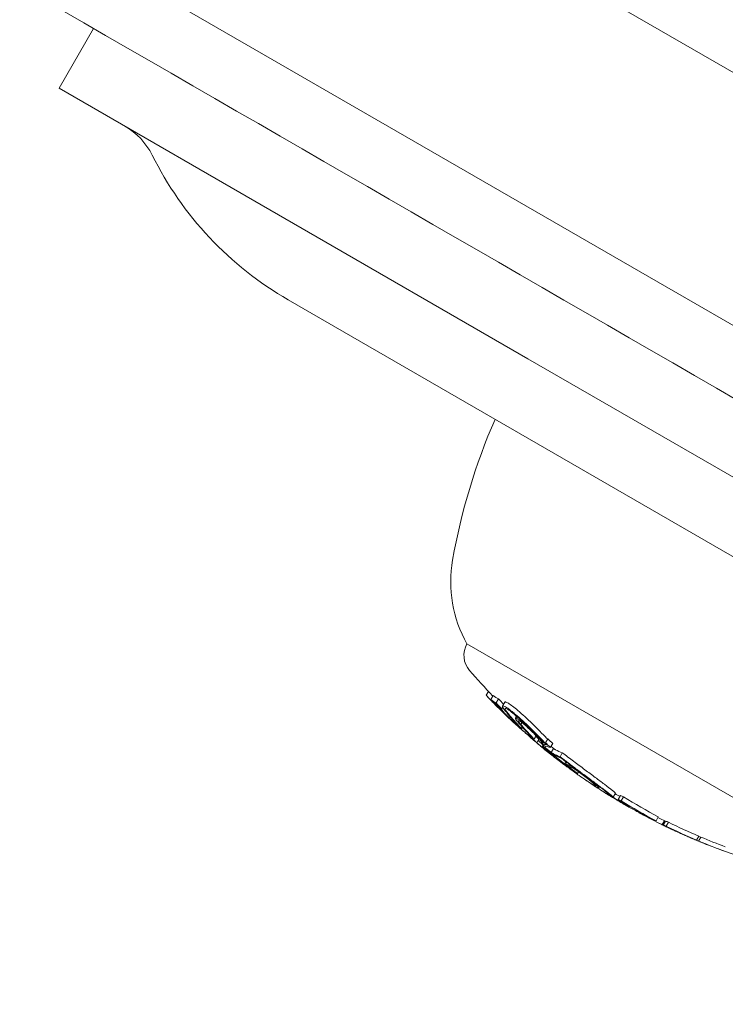
# Model space of a CAD drawing. Units: millimetres. Extents: x -4641 to 5290, y -5985 to 2554.
# Drawn here: x 737 to 767, y -1489 to -1446 of the extents above; entities that cross this region are included whole.
import ezdxf

# ---------------------------------------------------------------- set-up
doc = ezdxf.new("R2010")
doc.units = ezdxf.units.MM
doc.header["$LTSCALE"] = 1000
doc.layers.add('1 EQUIPMENT', color=7, linetype='Continuous', lineweight=18)

# ---------------------------------------------------------------- blocks, each defined once
blk = doc.blocks.new('NAHOJ BLOCK')
at = {"layer": '1 EQUIPMENT'}
for p, q in [((684.801, -1400.606), (812.814, -1474.514)), ((684.801, -1400.606), (812.814, -1474.514)), ((809.366, -1483.546), (680.028, -1408.873)), ((809.366, -1483.546), (680.028, -1408.873)), ((739.761, -1446.509), (738.261, -1449.107)), ((738.261, -1449.107), (758.689, -1460.901)), ((748.242, -1458.333), (769.276, -1470.477)), ((758.689, -1460.901), (807.408, -1489.029)), ((764.259, -1478.076), (756.032, -1473.326)), ((756.032, -1473.326), (756.032, -1473.326)), ((756.969, -1475.392), (756.869, -1475.565)), ((757.177, -1475.576), (757.077, -1475.749)), ((757.222, -1475.889), (757.221, -1475.891)), ((757.404, -1475.723), (757.304, -1475.896)), ((757.681, -1475.859), (757.581, -1476.032)), ((757.413, -1476.03), (757.41, -1476.035)), ((757.588, -1476.079), (757.546, -1476.152)), ((757.831, -1476.527), (757.831, -1476.528)), ((758.2, -1476.477), (758.148, -1476.567)), ((758.213, -1476.455), (758.213, -1476.455)), ((758.358, -1476.614), (758.335, -1476.654)), ((758.427, -1476.757), (758.379, -1476.84)), ((758.206, -1476.822), (758.194, -1476.842)), ((758.273, -1476.933), (758.271, -1476.937)), ((758.434, -1476.937), (758.395, -1477.006)), ((758.446, -1476.95), (758.404, -1477.022)), ((758.695, -1477.303), (758.694, -1477.304)), ((758.843, -1477.436), (758.842, -1477.437)), ((759.04, -1477.333), (758.951, -1477.487)), ((759.137, -1477.536), (759.076, -1477.642)), ((759.156, -1477.497), (759.135, -1477.534)), ((759.323, -1477.561), (759.283, -1477.631)), ((759.36, -1477.596), (759.315, -1477.674)), ((759.554, -1477.464), (759.454, -1477.637)), ((759.234, -1477.774), (759.249, -1477.786)), ((759.349, -1477.725), (759.323, -1477.771)), ((759.434, -1477.867), (759.418, -1477.894)), ((759.471, -1477.787), (759.442, -1477.837)), ((759.529, -1477.995), (759.526, -1477.999)), ((759.769, -1477.658), (759.669, -1477.831)), ((759.806, -1477.882), (759.706, -1478.056)), ((760.186, -1478.067), (760.086, -1478.241)), ((759.691, -1478.084), (759.676, -1478.109)), ((760.336, -1478.451), (760.29, -1478.531)), ((760.373, -1478.48), (760.333, -1478.549)), ((772.486, -1482.826), (764.259, -1478.076)), ((760.607, -1478.655), (760.598, -1478.669)), ((760.665, -1478.84), (760.664, -1478.842)), ((760.888, -1478.896), (760.848, -1478.966)), ((761.802, -1479.545), (761.772, -1479.596)), ((762.397, -1480.004), (762.497, -1479.831)), ((762.457, -1480.054), (762.453, -1480.06)), ((762.529, -1480.101), (762.528, -1480.103)), ((762.726, -1479.935), (762.626, -1480.108)), ((762.856, -1479.985), (762.756, -1480.158)), ((763.056, -1480.357), (763.041, -1480.383)), ((763.528, -1480.665), (763.54, -1480.643)), ((763.667, -1480.739), (763.66, -1480.751)), ((764.07, -1480.937), (764.069, -1480.939)), ((764.37, -1480.862), (764.27, -1481.036)), ((764.633, -1481.028), (764.533, -1481.2)), ((764.688, -1481.043), (764.588, -1481.216)), ((764.816, -1481.093), (764.716, -1481.266)), ((765.149, -1481.484), (765.146, -1481.488)), ((765.99, -1481.861), (765.989, -1481.863)), ((766.14, -1481.707), (766.04, -1481.88)), ((766.217, -1481.74), (766.117, -1481.913))]:
    blk.add_line(p, q, dxfattribs=at)
for centre, radius, start, end in [((739.625, -1453.359), 3, 26.4427, 60), ((755.742, -1445.343), 15, 206.4427, 240), ((781.995, -1474.357), 27, 156.3794, 170), ((760.822, -1470.623), 5.5, 170, 209.4377), ((756.898, -1473.826), 1, 150, 220.9179), ((776.545, -1456.797), 27, 220.9179, 224.1295), ((776.445, -1456.97), 27, 223.6104, 224.6803), ((776.445, -1456.97), 27, 226.4366, 226.7849), ((776.545, -1456.797), 27, 229.5616, 229.7343), ((776.445, -1456.97), 27, 230.3872, 230.516), ((776.445, -1456.97), 27, 230.7796, 231.3937), ((776.445, -1456.97), 27, 231.7867, 232.2562), ((776.445, -1456.97), 27, 235.4816, 235.9502), ((776.445, -1456.97), 27, 236.0376, 236.1633), ((776.445, -1456.97), 27, 236.5429, 236.8784), ((776.445, -1456.97), 27, 237.5788, 237.981), ((776.445, -1456.97), 27, 238.0419, 238.3087), ((776.545, -1456.797), 27, 238.6226, 239.1551), ((776.445, -1456.97), 27, 239.7729, 239.8578), ((776.445, -1456.97), 27, 239.8586, 240), ((776.445, -1456.97), 27, 240, 240.1902), ((776.445, -1456.97), 27, 242.0369, 242.9248), ((776.545, -1456.797), 27, 243.1618, 243.9396), ((776.445, -1456.97), 27, 243.6478, 244.0107), ((776.445, -1456.97), 27, 244.1443, 244.5896), ((776.445, -1456.97), 27, 245.0883, 245.5332), ((776.445, -1456.97), 27, 247.6142, 247.6212), ((776.445, -1456.97), 27, 247.8019, 248.2704), ((776.445, -1456.97), 27, 249.0548, 249.9542)]:
    blk.add_arc(centre, radius, start, end, dxfattribs=at)
for centre, major_axis, ratio, start_param, end_param in [((770.116, -1453.316), (-12.974, -22.472), 0.20204, -0.066431, -0.059354), ((770.249, -1453.393), (-12.996, -22.511), 0.20204, -0.060294, -0.058316), ((776.18, -1456.817), (-13.479, -23.346), 0.979377, -0.27442, -0.274215), ((770.248, -1453.393), (-12.981, -22.483), 0.263399, -0.033359, 0.006148), ((770.348, -1453.219), (-12.981, -22.483), 0.263399, -0.033359, 0.006148), ((770.378, -1453.468), (-13.003, -22.521), 0.263399, -0.027954, -0.000615), ((776.217, -1456.839), (-13.495, -23.375), 0.927514, -0.27717, -0.263174), ((776.317, -1456.665), (-13.495, -23.375), 0.927514, -0.27717, -0.264417), ((767.385, -1475.715), (12.355, -5.971), 0.445394, -2.282492, -2.25848), ((776.166, -1456.809), (-13.493, -23.371), 0.927514, -0.270459, -0.267949), ((767.344, -1475.788), (12.22, -5.91), 0.444927, -2.282578, -2.258204), ((758.401, -1476.819), (-1.407, 1.279), 0.089505, 0.949204, 1.502847), ((757.666, -1476.178), (-0.072, 0.0955), 0.100262, 1.091708, 1.146692), ((759.941, -1477.748), (2.314, -1.838), 0.149961, -2.693904, -2.63941), ((776.207, -1456.833), (-13.483, -23.353), 0.979377, -0.21491, -0.20906), ((772.238, -1454.541), (-13.27, -22.985), 0.20204, -0.064947, -0.051216), ((776.207, -1456.833), (-13.483, -23.353), 0.979377, -0.184987, -0.180154), ((772.37, -1454.618), (-13.285, -23.01), 0.20204, -0.058985, -0.057075), ((777.006, -1457.294), (-13.472, -23.334), 0.927514, -0.202625, -0.191067), ((777.106, -1457.121), (-13.472, -23.334), 0.927514, -0.202625, -0.191067), ((775.899, -1456.655), (-13.474, -23.337), 0.927514, -0.163817, -0.155817), ((776.444, -1456.97), (-13.5, -23.383), 0.927514, -0.177699, -0.105718), ((776.494, -1456.999), (-13.5, -23.382), 0.927514, -0.171825, -0.111541), ((776.955, -1457.265), (-13.477, -23.343), 0.927514, -0.197017, -0.196149), ((768.822, -1468.763), (-14.141, 6.244), 0.830763, 1.260848, 1.270594), ((762.076, -1479.172), (2.791, -1.806), 0.160782, -2.069984, -1.987918), ((774.031, -1455.577), (-13.416, -23.237), 0.373789, 0.005708, 0.007476), ((774.156, -1455.649), (-13.425, -23.252), 0.373789, -0.000115, 0), ((774.156, -1455.649), (-13.425, -23.252), 0.373789, 0, 0.013249), ((760.323, -1478.519), (-1.317, 0.992), 0.050146, -3.989292, -3.521917), ((760.339, -1478.518), (-1.431, 1.078), 0.050222, -3.913488, -3.524082), ((775.063, -1456.172), (-13.476, -23.341), 0.140803, -0.020231, 0.006178), ((760.288, -1478.493), (-1.351, 1.018), 0.049438, -3.516391, -3.178508), ((760.301, -1478.49), (-1.469, 1.107), 0.049436, -3.517647, -3.179988), ((775.197, -1456.25), (-13.48, -23.349), 0.140803, -0.007679, 0.00326), ((760.777, -1478.859), (-1.486, 1.063), 0.038717, -3.517351, -3.016334), ((775.96, -1456.691), (-13.495, -23.376), 0.546458, -0.021529, -0.009735), ((760.784, -1478.85), (-1.613, 1.154), 0.038718, -3.517787, -3.014758), ((775.967, -1456.678), (13.502, 23.389), 0.546311, -3.15133, -3.142486), ((776.507, -1457.006), (-13.499, -23.381), 0.979377, -0.024371, -0.021103), ((760.884, -1478.677), (-1.613, 1.154), 0.038718, -3.260859, -3.260848), ((760.884, -1478.677), (-1.613, 1.154), 0.038718, -3.137809, -3.01476), ((775.967, -1456.695), (-13.496, -23.376), 0.555284, 0.004384, 0.006873), ((762.776, -1480.21), (-0.256, 0.159), 0.05802, -2.860585, -2.4042), ((777.023, -1457.304), (-13.496, -23.375), 0.008402, -0.05348, -0.027529), ((777.023, -1457.288), (13.497, 23.392), 0.008399, -3.145765, -3.142472), ((776.517, -1457.012), (-13.5, -23.382), 0.927514, 0.023326, 0.027718), ((763.745, -1480.775), (-0.0488, 0.0256), 0.03364, -1.303077, -0.782304), ((776.891, -1457.228), (-13.482, -23.352), 0.927514, 0.023645, 0.033477), ((776.942, -1457.257), (-13.478, -23.345), 0.927514, 0.023688, 0.027688), ((777.044, -1457.316), (-13.495, -23.374), 0.373789, 0.056972, 0.058883), ((777.17, -1457.389), (-13.492, -23.37), 0.373789, 0.051184, 0.064695), ((766.009, -1481.785), (1.681, -0.698), 0.028957, -2.79146, -2.731695), ((766.014, -1481.799), (1.546, -0.642), 0.02884, -2.762073, -2.67683), ((776.891, -1457.228), (-13.482, -23.352), 0.927514, 0.053563, 0.059044), ((764.748, -1481.295), (-0.296, 0.142), 0.026923, -4.161457, -3.678118), ((777.602, -1457.638), (-13.47, -23.331), 0.664819, 0.052584, 0.063068), ((764.807, -1481.321), (-0.378, 0.181), 0.027048, -4.15538, -3.672685), ((776.891, -1457.228), (-13.482, -23.352), 0.927514, 0.105889, 0.111877), ((778.737, -1458.294), (-13.424, -23.252), 0.373789, 0.057272, 0.059193), ((778.863, -1458.366), (-13.416, -23.237), 0.373789, 0.051476, 0.065065), ((776.891, -1457.228), (-13.482, -23.352), 0.927514, 0.11523, 0.121429), ((776.942, -1457.257), (-13.478, -23.345), 0.927514, 0.121103, 0.121282)]:
    blk.add_ellipse(centre, major_axis=major_axis, ratio=ratio, start_param=start_param, end_param=end_param, dxfattribs=at)
at = {"layer": '1 EQUIPMENT', "extrusion": (0, 0, -1)}
for centre, major_axis, ratio, start_param, end_param in [((776.143, -1456.796), (-13.472, -23.335), 0.979377, 0.214926, 0.28058), ((776.171, -1456.812), (-13.477, -23.343), 0.979377, 0.215079, 0.27445), ((775.887, -1456.648), (-13.472, -23.335), 0.927514, 0.26424, 0.273055), ((775.938, -1456.678), (-13.477, -23.343), 0.927514, 0.267268, 0.267604), ((771.565, -1454.153), (-13.19, -22.846), 0.20204, 0.057465, 0.059408), ((771.698, -1454.23), (-13.207, -22.875), 0.20204, 0.051462, 0.063603), ((755.562, -1467.561), (-5.615, 11.07), 0.215494, -2.515644, -2.490421), ((776.143, -1456.796), (-13.472, -23.335), 0.979377, 0.165906, 0.185131), ((756.793, -1471.809), (-4.096, 6.775), 0.206385, -2.385467, -2.38027), ((776.171, -1456.812), (-13.477, -23.343), 0.979377, 0.16706, 0.17917), ((776.642, -1457.084), (-13.497, -23.377), 0.927514, 0.184889, 0.198469), ((776.692, -1457.113), (-13.495, -23.373), 0.927514, 0.191675, 0.19388), ((772.915, -1454.932), (-13.32, -23.071), 0.373789, 0.020833, 0.063305), ((773.04, -1455.005), (-13.333, -23.093), 0.373789, 0.026675, 0.057374), ((772.254, -1454.551), (-13.267, -22.98), 0.244092, -0.085952, -0.05497), ((772.611, -1454.757), (-13.287, -23.014), 0.373789, 0, 0.000116), ((772.611, -1454.757), (-13.287, -23.014), 0.373789, -0.013645, 0), ((772.385, -1454.627), (-13.282, -23.005), 0.244092, -0.091008, -0.048156), ((776.265, -1456.867), (-13.497, -23.378), 0.927514, 0.150143, 0.16353), ((776.214, -1456.837), (-13.495, -23.375), 0.927514, 0.154929, 0.157688), ((772.736, -1454.829), (-13.301, -23.038), 0.373789, -0.007591, -0.005757), ((773.015, -1454.759), (-13.32, -23.071), 0.373789, -0.054663, -0.022886), ((772.915, -1454.932), (-13.32, -23.071), 0.373789, -0.054663, -0.022886), ((776.444, -1456.97), (-16.567, -21.32), 0.000003, 0, 0.000014), ((773.04, -1455.005), (-13.333, -23.093), 0.373789, -0.050833, -0.023067), ((773.505, -1455.273), (-13.375, -23.167), 0.373792, -0.052106, -0.023144), ((773.63, -1455.345), (-13.386, -23.185), 0.373792, -0.048517, -0.022588), ((774.777, -1456.008), (-13.466, -23.322), 0.140255, 0.015506, 0.015557), ((774.777, -1456.008), (-13.466, -23.322), 0.140255, 0.00255, 0.002634), ((774.911, -1456.085), (-13.47, -23.331), 0.140256, 0.004263, 0.009406), ((776.38, -1456.933), (-13.5, -23.383), 0.546826, 0.002168, 0.039604), ((776.493, -1456.998), (-13.5, -23.383), 0.546826, 0.008417, 0.047755), ((775.654, -1456.514), (-13.491, -23.367), 0.373789, -0.064702, -0.051011), ((775.754, -1456.341), (-13.491, -23.367), 0.373789, -0.064702, -0.051011), ((777.009, -1457.296), (-13.472, -23.334), 0.927514, -0.033503, 0.036517), ((775.78, -1456.587), (-13.494, -23.372), 0.373789, -0.058888, -0.056739), ((777.109, -1457.123), (-13.472, -23.334), 0.927514, -0.033503, 0.036517), ((776.959, -1457.267), (-13.477, -23.342), 0.927514, -0.027691, 0.030703), ((776.387, -1456.937), (-13.5, -23.383), 0.007963, -0.000972, 0.048745), ((776.387, -1456.937), (-13.5, -23.383), 0.007963, -0.038878, -0.000972), ((776.522, -1457.015), (-13.5, -23.383), 0.007963, -0.038811, -0.000026), ((776.493, -1456.998), (-13.5, -23.383), 0.546826, -0.038878, -0.002318), ((777.019, -1457.302), (-13.496, -23.376), 0.002172, 0.004384, 0.031), ((776.561, -1457.037), (-13.499, -23.381), 0.927514, -0.032976, -0.021103), ((777.154, -1457.38), (-13.494, -23.372), 0.002172, 0.008285, 0.031045), ((776.611, -1457.066), (-13.498, -23.378), 0.927514, -0.064235, -0.025004), ((777.704, -1457.467), (-13.481, -23.349), 0.373789, -0.064752, -0.051228), ((777.387, -1457.514), (-13.48, -23.349), 0.665201, -0.062309, -0.039705), ((777.604, -1457.64), (-13.481, -23.349), 0.373789, -0.064752, -0.051228), ((764.17, -1480.937), (-1.554, 0.796), 0.034803, -2.066414, -1.943972), ((777.009, -1457.296), (-13.472, -23.334), 0.927514, -0.111965, -0.053605), ((764.175, -1480.928), (-1.694, 0.867), 0.034834, -2.065124, -1.94933), ((777.73, -1457.712), (-13.476, -23.342), 0.373789, -0.058964, -0.057053), ((776.959, -1457.267), (-13.477, -23.342), 0.927514, -0.106093, -0.059392), ((777.109, -1457.123), (-13.472, -23.334), 0.927514, -0.111965, -0.053605), ((777.488, -1457.573), (-13.476, -23.341), 0.6652, -0.062204, -0.053357), ((765.553, -1481.671), (0.369, -0.161), 0.005251, 1.705897, 2.136005), ((778.935, -1458.408), (-13.411, -23.228), 0.373789, -0.06509, -0.051496), ((777.009, -1457.296), (-13.472, -23.334), 0.927514, -0.185141, -0.115321), ((779.035, -1458.235), (-13.411, -23.228), 0.373789, -0.06509, -0.056765), ((777.109, -1457.123), (-13.472, -23.334), 0.927514, -0.161366, -0.115321), ((779.416, -1458.686), (-13.386, -23.185), 0.202037, -0.027002, -0.026388), ((779.06, -1458.48), (-13.401, -23.212), 0.373789, -0.059294, -0.05737), ((776.959, -1457.267), (-13.477, -23.342), 0.927514, -0.146751, -0.121117), ((779.549, -1458.762), (-13.216, -23.243), 0.000001, 0, 0.00001)]:
    blk.add_ellipse(centre, major_axis=major_axis, ratio=ratio, start_param=start_param, end_param=end_param, dxfattribs=at)
at = {"layer": '1 EQUIPMENT'}
for points in [[(800.094, -1481.342), (759.692, -1458.016), (719.063, -1434.559), (678.265, -1411.004)], [(757.375, -1476.084), (757.363, -1476.072), (757.349, -1476.058), (757.334, -1476.043)], [(757.848, -1476.545), (757.836, -1476.534), (757.831, -1476.528), (757.831, -1476.528)], [(757.959, -1476.65), (757.958, -1476.649), (757.957, -1476.648), (757.957, -1476.647)], [(758.082, -1476.379), (758.101, -1476.401), (758.121, -1476.423), (758.142, -1476.446)], [(758.189, -1476.497), (758.173, -1476.48), (758.158, -1476.463), (758.142, -1476.446)], [(758.582, -1477.099), (758.486, -1476.995), (758.388, -1476.886), (758.289, -1476.772)], [(759.314, -1477.552), (759.141, -1477.372), (758.944, -1477.173), (758.723, -1476.954)], [(759.042, -1477.291), (759.042, -1477.291), (759.042, -1477.291), (759.042, -1477.291)], [(759.078, -1477.638), (759.071, -1477.632), (759.064, -1477.625), (759.056, -1477.619)], [(759.273, -1477.805), (759.273, -1477.805), (759.273, -1477.805), (759.273, -1477.805)], [(759.372, -1477.888), (759.368, -1477.884), (759.363, -1477.88), (759.358, -1477.876)], [(759.691, -1477.792), (759.711, -1477.808), (759.732, -1477.825), (759.752, -1477.841)], [(759.685, -1478.139), (759.687, -1478.14), (759.688, -1478.142), (759.69, -1478.143)], [(759.791, -1478.222), (759.791, -1478.222), (759.791, -1478.222), (759.791, -1478.222)], [(761.454, -1479.421), (761.455, -1479.422), (761.455, -1479.422), (761.455, -1479.422)], [(762.073, -1479.827), (762.1, -1479.843), (762.123, -1479.857), (762.145, -1479.869)], [(762.129, -1479.863), (762.15, -1479.876), (762.171, -1479.889), (762.191, -1479.901)], [(762.191, -1479.901), (762.219, -1479.918), (762.244, -1479.933), (762.267, -1479.946)], [(763.5, -1480.65), (763.509, -1480.654), (763.518, -1480.659), (763.527, -1480.663)], [(765.99, -1481.862), (765.981, -1481.859), (765.973, -1481.855), (765.965, -1481.852)], [(766.284, -1481.985), (766.284, -1481.985), (766.284, -1481.985), (766.284, -1481.985)], [(766.49, -1482.068), (766.49, -1482.068), (766.489, -1482.068), (766.489, -1482.068)]]:
    blk.add_open_spline(points, degree=3, dxfattribs=at)
for points, knots in [([(757.227, -1475.935), (757.177, -1475.885), (757.125, -1475.832), (757.074, -1475.78), (757.054, -1475.758), (757.033, -1475.737), (757.013, -1475.716)], [0, 0, 0, 0, 0.713843, 0.713843, 0.713843, 1, 1, 1, 1]), ([(757.372, -1476.044), (757.361, -1476.033), (757.349, -1476.021), (757.325, -1475.996), (757.313, -1475.983), (757.287, -1475.957), (757.273, -1475.943), (757.247, -1475.916), (757.233, -1475.903), (757.221, -1475.891)], [-0.02263461, -0.02263461, -0.02263461, -0.02263461, -0.01700002, -0.01700002, -0.01133144, -0.01133144, -0.00565656, -0.00565656, 0, 0, 0, 0]), ([(757.302, -1475.982), (757.298, -1475.978), (757.292, -1475.971), (757.279, -1475.958), (757.271, -1475.951), (757.257, -1475.937), (757.251, -1475.93), (757.238, -1475.917), (757.233, -1475.913), (757.229, -1475.91)], [-0.01691243, -0.01691243, -0.01691243, -0.01691243, -0.01023666, -0.01023666, -0.00566071, -0.00566071, -0.00258962, -0.00258962, 0, 0, 0, 0]), ([(757.763, -1475.872), (757.739, -1475.86), (757.72, -1475.853), (757.693, -1475.85), (757.684, -1475.852), (757.681, -1475.859)], [-0.08422372, -0.08422372, -0.08422372, -0.08422372, -0.06312582, -0.06312582, -0.04400589, -0.04400589, -0.04400589, -0.04400589]), ([(758.246, -1476.225), (758.165, -1476.157), (758.088, -1476.094), (758.018, -1476.041), (757.948, -1475.988), (757.885, -1475.944), (757.834, -1475.912), (757.807, -1475.895), (757.783, -1475.882), (757.763, -1475.872)], [-0.08429379, -0.08429379, -0.08429379, -0.08429379, -0.05087987, -0.05087987, -0.05087987, -0.01762487, -0.01762487, -0.01762487, 0, 0, 0, 0]), ([(757.334, -1476.043), (757.315, -1476.024), (757.293, -1476.002), (757.269, -1475.978), (757.255, -1475.964), (757.241, -1475.95), (757.227, -1475.935)], [0, 0, 0, 0, 0.643634, 0.643634, 0.643634, 1, 1, 1, 1]), ([(757.415, -1476.033), (757.408, -1476.033), (757.407, -1476.038), (757.416, -1476.059), (757.425, -1476.075), (757.456, -1476.116), (757.477, -1476.141), (757.529, -1476.2), (757.56, -1476.234), (757.595, -1476.271)], [-0.08701511, -0.08701511, -0.08701511, -0.08701511, -0.06526396, -0.06526396, -0.0434468, -0.0434468, -0.02180759, -0.02180759, 0, 0, 0, 0]), ([(757.546, -1476.152), (757.532, -1476.146), (757.525, -1476.146), (757.523, -1476.155), (757.525, -1476.164), (757.55, -1476.199), (757.565, -1476.22), (757.618, -1476.281), (757.648, -1476.314), (757.682, -1476.35)], [-0.1538942, -0.1538942, -0.1538942, -0.1538942, -0.0915039, -0.0915039, -0.0477733, -0.0477733, -0.0214328, -0.0214328, 0, 0, 0, 0]), ([(757.558, -1476.24), (757.648, -1476.333), (757.75, -1476.435), (757.999, -1476.676), (758.121, -1476.79), (758.2, -1476.862)], [-0.05705366, -0.05705366, -0.05705366, -0.05705366, -0.03229762, -0.03229762, 0, 0, 0, 0]), ([(757.663, -1476.045), (757.639, -1476.033), (757.62, -1476.026), (757.592, -1476.023), (757.583, -1476.026), (757.576, -1476.042), (757.579, -1476.056), (757.594, -1476.091), (757.607, -1476.114), (757.624, -1476.14)], [-0.08421973, -0.08421973, -0.08421973, -0.08421973, -0.06315751, -0.06315751, -0.04204412, -0.04204412, -0.02111585, -0.02111585, 0, 0, 0, 0]), ([(757.595, -1476.271), (757.633, -1476.311), (757.678, -1476.358), (757.786, -1476.466), (757.843, -1476.521), (757.963, -1476.637), (758.024, -1476.694), (758.144, -1476.805), (758.204, -1476.859), (758.244, -1476.894)], [-0.03772194, -0.03772194, -0.03772194, -0.03772194, -0.03253221, -0.03253221, -0.02645166, -0.02645166, -0.01705766, -0.01705766, 0, 0, 0, 0]), ([(757.628, -1476.145), (757.647, -1476.174), (757.669, -1476.204), (757.692, -1476.235), (757.715, -1476.266), (757.74, -1476.297), (757.767, -1476.331), (757.822, -1476.398), (757.884, -1476.47), (757.952, -1476.546)], [0, 0, 0, 0, 0.25, 0.25, 0.25, 0.5, 0.5, 0.5, 1, 1, 1, 1]), ([(758.146, -1476.398), (758.095, -1476.355), (758.045, -1476.314), (757.951, -1476.239), (757.906, -1476.205), (757.823, -1476.144), (757.785, -1476.117), (757.717, -1476.074), (757.687, -1476.057), (757.663, -1476.045)], [-0.08429192, -0.08429192, -0.08429192, -0.08429192, -0.06319285, -0.06319285, -0.04209345, -0.04209345, -0.02113855, -0.02113855, 0, 0, 0, 0]), ([(757.682, -1476.35), (757.717, -1476.387), (757.759, -1476.43), (757.805, -1476.476), (757.852, -1476.522), (757.904, -1476.573), (757.957, -1476.623), (758.01, -1476.674), (758.066, -1476.727), (758.121, -1476.776), (758.145, -1476.799), (758.17, -1476.821), (758.194, -1476.842)], [0, 0, 0, 0, 0.288449, 0.288449, 0.288449, 0.576983, 0.576983, 0.576983, 0.86836, 0.86836, 0.86836, 1, 1, 1, 1]), ([(757.766, -1476.156), (757.745, -1476.146), (757.728, -1476.14), (757.704, -1476.137), (757.697, -1476.14), (757.692, -1476.155), (757.694, -1476.167), (757.708, -1476.198), (757.72, -1476.218), (757.736, -1476.241)], [-0.07272755, -0.07272755, -0.07272755, -0.07272755, -0.05454969, -0.05454969, -0.03631279, -0.03631279, -0.01822409, -0.01822409, 0, 0, 0, 0]), ([(758.173, -1476.455), (758.13, -1476.418), (758.088, -1476.384), (758.008, -1476.32), (757.971, -1476.291), (757.901, -1476.24), (757.868, -1476.217), (757.811, -1476.181), (757.786, -1476.166), (757.766, -1476.156)], [-0.07119478, -0.07119478, -0.07119478, -0.07119478, -0.05337453, -0.05337453, -0.03555328, -0.03555328, -0.01785379, -0.01785379, 0, 0, 0, 0]), ([(757.78, -1476.304), (757.814, -1476.35), (757.853, -1476.399), (757.94, -1476.505), (757.989, -1476.56), (758.042, -1476.619)], [-0.06913, -0.06913, -0.06913, -0.06913, -0.03463682, -0.03463682, 0, 0, 0, 0]), ([(758.874, -1476.797), (758.772, -1476.697), (758.662, -1476.593), (758.551, -1476.493), (758.448, -1476.4), (758.345, -1476.309), (758.246, -1476.225)], [-0.08573243, -0.08573243, -0.08573243, -0.08573243, -0.04115564, -0.04115564, -0.04115564, 0, 0, 0, 0]), ([(757.929, -1476.62), (757.907, -1476.6), (757.888, -1476.583), (757.874, -1476.569), (757.863, -1476.559), (757.855, -1476.551), (757.848, -1476.545)], [0, 0, 0, 0, 0.593571, 0.593571, 0.593571, 1, 1, 1, 1]), ([(758.132, -1476.808), (758.096, -1476.775), (758.06, -1476.742), (757.991, -1476.678), (757.959, -1476.649), (757.929, -1476.62)], [-0.02997319, -0.02997319, -0.02997319, -0.02997319, -0.01499148, -0.01499148, 0, 0, 0, 0]), ([(758.282, -1476.907), (758.242, -1476.863), (758.195, -1476.81), (758.084, -1476.689), (758.021, -1476.621), (757.952, -1476.546)], [-0.08395907, -0.08395907, -0.08395907, -0.08395907, -0.04197217, -0.04197217, 0, 0, 0, 0]), ([(757.998, -1476.686), (757.99, -1476.678), (757.982, -1476.671), (757.967, -1476.657), (757.962, -1476.652), (757.959, -1476.65)], [-0.005618754, -0.005618754, -0.005618754, -0.005618754, -0.003146329, -0.003146329, 0, 0, 0, 0]), ([(758.157, -1476.833), (758.128, -1476.807), (758.1, -1476.781), (758.047, -1476.732), (758.022, -1476.708), (757.998, -1476.686)], [-0.02326728, -0.02326728, -0.02326728, -0.02326728, -0.01164041, -0.01164041, 0, 0, 0, 0]), ([(758.395, -1477.006), (758.354, -1476.96), (758.304, -1476.905), (758.186, -1476.776), (758.117, -1476.701), (758.042, -1476.619)], [-0.09058925, -0.09058925, -0.09058925, -0.09058925, -0.04627093, -0.04627093, 0, 0, 0, 0]), ([(758.335, -1476.654), (758.291, -1476.624), (758.253, -1476.6), (758.223, -1476.584), (758.194, -1476.568), (758.172, -1476.56), (758.159, -1476.561), (758.147, -1476.562), (758.144, -1476.571), (758.149, -1476.588), (758.155, -1476.605), (758.171, -1476.63), (758.195, -1476.662), (758.219, -1476.693), (758.251, -1476.731), (758.289, -1476.772)], [0, 0, 0, 0, 0.199236, 0.199236, 0.199236, 0.398113, 0.398113, 0.398113, 0.597516, 0.597516, 0.597516, 0.800963, 0.800963, 0.800963, 1, 1, 1, 1]), ([(758.774, -1476.97), (758.676, -1476.875), (758.571, -1476.775), (758.351, -1476.575), (758.243, -1476.48), (758.146, -1476.398)], [-0.07780216, -0.07780216, -0.07780216, -0.07780216, -0.04021681, -0.04021681, 0, 0, 0, 0]), ([(758.723, -1476.954), (758.637, -1476.871), (758.545, -1476.784), (758.352, -1476.609), (758.258, -1476.526), (758.173, -1476.455)], [-0.06757962, -0.06757962, -0.06757962, -0.06757962, -0.03500511, -0.03500511, 0, 0, 0, 0]), ([(758.401, -1476.737), (758.368, -1476.714), (758.339, -1476.697), (758.318, -1476.686), (758.296, -1476.675), (758.28, -1476.67), (758.272, -1476.672), (758.263, -1476.673), (758.262, -1476.682), (758.268, -1476.696), (758.274, -1476.71), (758.287, -1476.731), (758.307, -1476.756), (758.326, -1476.78), (758.35, -1476.808), (758.379, -1476.84)], [0, 0, 0, 0, 0.200174, 0.200174, 0.200174, 0.400563, 0.400563, 0.400563, 0.601683, 0.601683, 0.601683, 0.806858, 0.806858, 0.806858, 1, 1, 1, 1]), ([(759.092, -1477.347), (759.049, -1477.298), (758.995, -1477.242), (758.877, -1477.124), (758.811, -1477.061), (758.675, -1476.937), (758.603, -1476.874), (758.465, -1476.757), (758.396, -1476.701), (758.335, -1476.654)], [-0.1113059, -0.1113059, -0.1113059, -0.1113059, -0.0834726, -0.0834726, -0.0556481, -0.0556481, -0.027819, -0.027819, 0, 0, 0, 0]), ([(758.996, -1477.283), (758.961, -1477.244), (758.919, -1477.199), (758.871, -1477.152), (758.824, -1477.105), (758.771, -1477.055), (758.717, -1477.005), (758.662, -1476.955), (758.605, -1476.905), (758.55, -1476.858), (758.498, -1476.815), (758.447, -1476.773), (758.401, -1476.737)], [0, 0, 0, 0, 0.254245, 0.254245, 0.254245, 0.508745, 0.508745, 0.508745, 0.762889, 0.762889, 0.762889, 1, 1, 1, 1]), ([(758.191, -1476.858), (758.257, -1476.919), (758.325, -1476.981), (758.476, -1477.116), (758.54, -1477.171), (758.657, -1477.272), (758.71, -1477.316), (758.809, -1477.396), (758.847, -1477.425), (758.871, -1477.443)], [-0.0422319, -0.0422319, -0.0422319, -0.0422319, -0.03735875, -0.03735875, -0.03106624, -0.03106624, -0.01961521, -0.01961521, 0, 0, 0, 0]), ([(758.194, -1476.842), (758.212, -1476.858), (758.228, -1476.872), (758.242, -1476.883), (758.255, -1476.894), (758.266, -1476.903), (758.274, -1476.908), (758.281, -1476.914), (758.285, -1476.916), (758.286, -1476.915), (758.286, -1476.914), (758.285, -1476.911), (758.282, -1476.907)], [0, 0, 0, 0, 0.268492, 0.268492, 0.268492, 0.538055, 0.538055, 0.538055, 0.803569, 0.803569, 0.803569, 1, 1, 1, 1]), ([(758.2, -1476.862), (758.265, -1476.922), (758.332, -1476.982), (758.395, -1477.038), (758.458, -1477.095), (758.52, -1477.148), (758.576, -1477.195), (758.63, -1477.241), (758.679, -1477.281), (758.718, -1477.312), (758.735, -1477.325), (758.75, -1477.337), (758.764, -1477.347)], [0, 0, 0, 0, 0.29417, 0.29417, 0.29417, 0.588879, 0.588879, 0.588879, 0.878892, 0.878892, 0.878892, 1, 1, 1, 1]), ([(758.244, -1476.894), (758.274, -1476.921), (758.301, -1476.945), (758.324, -1476.964), (758.346, -1476.982), (758.365, -1476.997), (758.379, -1477.007), (758.393, -1477.018), (758.401, -1477.023), (758.404, -1477.022), (758.406, -1477.022), (758.403, -1477.016), (758.395, -1477.006)], [0, 0, 0, 0, 0.252259, 0.252259, 0.252259, 0.5, 0.5, 0.5, 0.755834, 0.755834, 0.755834, 1, 1, 1, 1]), ([(758.794, -1477.298), (758.726, -1477.226), (758.658, -1477.152), (758.52, -1476.999), (758.45, -1476.921), (758.379, -1476.84)], [-0.09629798, -0.09629798, -0.09629798, -0.09629798, -0.04822618, -0.04822618, 0, 0, 0, 0]), ([(759.402, -1477.606), (759.311, -1477.511), (759.213, -1477.41), (759.002, -1477.196), (758.891, -1477.085), (758.774, -1476.97)], [-0.104543, -0.104543, -0.104543, -0.104543, -0.0522684, -0.0522684, 0, 0, 0, 0]), ([(759.502, -1477.432), (759.411, -1477.337), (759.313, -1477.237), (759.102, -1477.023), (758.991, -1476.912), (758.874, -1476.797)], [-0.104543, -0.104543, -0.104543, -0.104543, -0.0522695, -0.0522695, 0, 0, 0, 0]), ([(758.764, -1477.347), (758.794, -1477.369), (758.815, -1477.382), (758.825, -1477.384), (758.834, -1477.386), (758.832, -1477.378), (758.819, -1477.36), (758.807, -1477.342), (758.782, -1477.314), (758.749, -1477.278), (758.738, -1477.266), (758.727, -1477.254), (758.715, -1477.241)], [0, 0, 0, 0, 0.301362, 0.301362, 0.301362, 0.602868, 0.602868, 0.602868, 0.90578, 0.90578, 0.90578, 1, 1, 1, 1]), ([(758.871, -1477.443), (758.901, -1477.465), (758.924, -1477.479), (758.952, -1477.492), (758.954, -1477.487), (758.944, -1477.466), (758.93, -1477.447), (758.884, -1477.393), (758.853, -1477.359), (758.814, -1477.319)], [-0.09717487, -0.09717487, -0.09717487, -0.09717487, -0.07680115, -0.07680115, -0.05371857, -0.05371857, -0.02695886, -0.02695886, 0, 0, 0, 0]), ([(759.056, -1477.619), (759.021, -1477.589), (758.985, -1477.559), (758.913, -1477.498), (758.877, -1477.467), (758.842, -1477.437)], [-0.02824938, -0.02824938, -0.02824938, -0.02824938, -0.01412663, -0.01412663, 0, 0, 0, 0]), ([(759.027, -1477.598), (758.997, -1477.572), (758.966, -1477.546), (758.904, -1477.493), (758.874, -1477.467), (758.844, -1477.442)], [-0.02415466, -0.02415466, -0.02415466, -0.02415466, -0.01211197, -0.01211197, 0, 0, 0, 0]), ([(759.135, -1477.534), (759.151, -1477.537), (759.16, -1477.534), (759.165, -1477.516), (759.159, -1477.5), (759.138, -1477.462), (759.122, -1477.437), (759.065, -1477.363), (759.033, -1477.325), (758.996, -1477.283)], [-0.1392907, -0.1392907, -0.1392907, -0.1392907, -0.0975278, -0.0975278, -0.0554358, -0.0554358, -0.02462, -0.02462, 0, 0, 0, 0]), ([(759.077, -1477.64), (759.071, -1477.635), (759.065, -1477.63), (759.046, -1477.614), (759.035, -1477.605), (759.027, -1477.598)], [-0.004773522, -0.004773522, -0.004773522, -0.004773522, -0.003210339, -0.003210339, 0, 0, 0, 0]), ([(759.274, -1477.637), (759.284, -1477.635), (759.287, -1477.626), (759.281, -1477.598), (759.271, -1477.579), (759.24, -1477.528), (759.218, -1477.498), (759.163, -1477.429), (759.13, -1477.389), (759.092, -1477.347)], [-0.09938508, -0.09938508, -0.09938508, -0.09938508, -0.07451426, -0.07451426, -0.04960383, -0.04960383, -0.02491953, -0.02491953, 0, 0, 0, 0]), ([(759.314, -1477.552), (759.326, -1477.565), (759.339, -1477.578), (759.372, -1477.608), (759.389, -1477.622), (759.422, -1477.65), (759.439, -1477.664), (759.473, -1477.69), (759.489, -1477.701), (759.501, -1477.709)], [-0.01339157, -0.01339157, -0.01339157, -0.01339157, -0.0112784, -0.0112784, -0.00880462, -0.00880462, -0.00525156, -0.00525156, 0, 0, 0, 0]), ([(759.402, -1477.606), (759.405, -1477.608), (759.408, -1477.612), (759.416, -1477.618), (759.42, -1477.622), (759.429, -1477.63), (759.434, -1477.633), (759.442, -1477.639), (759.446, -1477.642), (759.454, -1477.647), (759.456, -1477.648), (759.461, -1477.649), (759.461, -1477.649), (759.462, -1477.647), (759.461, -1477.646), (759.458, -1477.642), (759.456, -1477.639), (759.454, -1477.637)], [-0.009418604, -0.009418604, -0.009418604, -0.009418604, -0.00731342, -0.00731342, -0.005696421, -0.005696421, -0.004639784, -0.004639784, -0.003911373, -0.003911373, -0.003288389, -0.003288389, -0.002551253, -0.002551253, -0.001445883, -0.001445883, 0, 0, 0, 0]), ([(759.502, -1477.432), (759.505, -1477.435), (759.508, -1477.439), (759.516, -1477.445), (759.52, -1477.449), (759.529, -1477.456), (759.534, -1477.46), (759.542, -1477.466), (759.546, -1477.469), (759.55, -1477.471)], [-0.009418539, -0.009418539, -0.009418539, -0.009418539, -0.007313378, -0.007313378, -0.005696394, -0.005696394, -0.004639766, -0.004639766, -0.003954987, -0.003954987, -0.003954987, -0.003954987]), ([(759.414, -1477.921), (759.394, -1477.904), (759.372, -1477.887), (759.35, -1477.869), (759.329, -1477.851), (759.306, -1477.833), (759.284, -1477.814), (759.272, -1477.805), (759.26, -1477.795), (759.249, -1477.786)], [0, 0, 0, 0, 0.394009, 0.394009, 0.394009, 0.788046, 0.788046, 0.788046, 1, 1, 1, 1]), ([(759.358, -1477.876), (759.351, -1477.87), (759.343, -1477.863), (759.326, -1477.85), (759.317, -1477.842), (759.3, -1477.828), (759.291, -1477.821), (759.281, -1477.813), (759.279, -1477.811), (759.276, -1477.809)], [-0.04376177, -0.04376177, -0.04376177, -0.04376177, -0.02551809, -0.02551809, -0.01278466, -0.01278466, -0.00448926, -0.00448926, -0.00285348, -0.00285348, -0.00285348, -0.00285348]), ([(759.569, -1478.047), (759.545, -1478.027), (759.52, -1478.007), (759.468, -1477.965), (759.441, -1477.943), (759.414, -1477.921)], [-0.02349091, -0.02349091, -0.02349091, -0.02349091, -0.01174539, -0.01174539, 0, 0, 0, 0]), ([(759.442, -1477.837), (759.484, -1477.874), (759.531, -1477.915), (759.579, -1477.955), (759.603, -1477.975), (759.628, -1477.995), (759.652, -1478.014)], [0, 0, 0, 0, 0.674875, 0.674875, 0.674875, 1, 1, 1, 1]), ([(759.501, -1477.905), (759.524, -1477.924), (759.548, -1477.944), (759.596, -1477.983), (759.62, -1478.003), (759.645, -1478.023)], [-0.0188715, -0.0188715, -0.0188715, -0.0188715, -0.00943581, -0.00943581, 0, 0, 0, 0]), ([(759.535, -1478), (759.521, -1477.994), (759.524, -1478.001), (759.561, -1478.037), (759.599, -1478.069), (759.674, -1478.13), (759.709, -1478.158), (759.743, -1478.185)], [-0.0540315, -0.0540315, -0.0540315, -0.0540315, -0.04580719, -0.04580719, -0.03678478, -0.03678478, -0.0301348, -0.0301348, -0.0301348, -0.0301348]), ([(759.645, -1478.023), (759.671, -1478.044), (759.698, -1478.065), (759.723, -1478.084), (759.739, -1478.096), (759.756, -1478.108), (759.771, -1478.119)], [0, 0, 0, 0, 0.604125, 0.604125, 0.604125, 1, 1, 1, 1]), ([(759.652, -1478.014), (759.661, -1478.022), (759.671, -1478.029), (759.691, -1478.045), (759.7, -1478.051), (759.706, -1478.056)], [-0.004548126, -0.004548126, -0.004548126, -0.004548126, -0.002537764, -0.002537764, 0, 0, 0, 0]), ([(759.706, -1478.056), (759.728, -1478.071), (759.748, -1478.084), (759.764, -1478.094), (759.777, -1478.102), (759.788, -1478.108), (759.795, -1478.111)], [0, 0, 0, 0, 0.549865, 0.549865, 0.549865, 1, 1, 1, 1]), ([(759.752, -1477.841), (759.761, -1477.849), (759.771, -1477.856), (759.791, -1477.872), (759.8, -1477.878), (759.806, -1477.882)], [-0.004549119, -0.004549119, -0.004549119, -0.004549119, -0.002538231, -0.002538231, 0, 0, 0, 0]), ([(759.806, -1477.882), (759.828, -1477.898), (759.848, -1477.911), (759.864, -1477.921), (759.877, -1477.929), (759.888, -1477.934), (759.895, -1477.938)], [0, 0, 0, 0, 0.0001026599, 0.0001026599, 0.0001026599, 0.0001868298, 0.0001868298, 0.0001868298, 0.0001868298]), ([(761.171, -1478.806), (761.01, -1478.687), (760.846, -1478.565), (760.516, -1478.317), (760.351, -1478.193), (760.186, -1478.067)], [-0.1244897, -0.1244897, -0.1244897, -0.1244897, -0.0622441, -0.0622441, 0, 0, 0, 0]), ([(759.676, -1478.109), (759.654, -1478.096), (759.643, -1478.092), (759.659, -1478.111), (759.674, -1478.126), (759.761, -1478.198), (759.812, -1478.239), (759.938, -1478.337), (760.014, -1478.396), (760.128, -1478.482)], [-0.544042, -0.544042, -0.544042, -0.544042, -0.2817452, -0.2817452, -0.133635, -0.133635, -0.0466039, -0.0466039, 0, 0, 0, 0]), ([(759.771, -1478.119), (759.805, -1478.143), (759.835, -1478.163), (759.86, -1478.178), (759.88, -1478.191), (759.897, -1478.201), (759.91, -1478.206)], [0, 0, 0, 0, 0.543704, 0.543704, 0.543704, 1, 1, 1, 1]), ([(761.071, -1478.979), (761.039, -1478.956), (761.003, -1478.929), (760.963, -1478.899), (760.942, -1478.884), (760.921, -1478.868), (760.898, -1478.851), (760.887, -1478.843), (760.875, -1478.834), (760.863, -1478.825), (760.857, -1478.821), (760.851, -1478.816), (760.845, -1478.812), (760.842, -1478.809), (760.839, -1478.807), (760.836, -1478.805), (760.833, -1478.803), (760.828, -1478.799), (760.827, -1478.798), (760.816, -1478.79), (760.8, -1478.778), (760.779, -1478.763), (760.769, -1478.755), (760.758, -1478.747), (760.745, -1478.737), (760.739, -1478.733), (760.732, -1478.728), (760.726, -1478.722), (760.719, -1478.717), (760.71, -1478.711), (760.704, -1478.706), (760.679, -1478.687), (760.656, -1478.67), (760.635, -1478.655), (760.625, -1478.647), (760.615, -1478.64), (760.606, -1478.633), (760.602, -1478.63), (760.597, -1478.626), (760.593, -1478.623), (760.589, -1478.62), (760.587, -1478.619), (760.581, -1478.614), (760.536, -1478.58), (760.492, -1478.548), (760.451, -1478.517), (760.431, -1478.501), (760.41, -1478.486), (760.391, -1478.471), (760.381, -1478.464), (760.371, -1478.457), (760.362, -1478.45), (760.353, -1478.443), (760.344, -1478.436), (760.334, -1478.429), (760.25, -1478.365), (760.167, -1478.302), (760.086, -1478.241)], [0, 0, 0, 0, 0.125, 0.125, 0.125, 0.1875, 0.1875, 0.1875, 0.21875, 0.21875, 0.21875, 0.234375, 0.234375, 0.234375, 0.242188, 0.242188, 0.242188, 0.25, 0.25, 0.25, 0.3125, 0.3125, 0.3125, 0.34375, 0.34375, 0.34375, 0.359375, 0.359375, 0.359375, 0.375, 0.375, 0.375, 0.4375, 0.4375, 0.4375, 0.46875, 0.46875, 0.46875, 0.484375, 0.484375, 0.484375, 0.5, 0.5, 0.5, 0.625, 0.625, 0.625, 0.6875, 0.6875, 0.6875, 0.71875, 0.71875, 0.71875, 0.75, 0.75, 0.75, 1, 1, 1, 1]), ([(760.128, -1478.482), (760.209, -1478.543), (760.297, -1478.609), (760.493, -1478.752), (760.586, -1478.821), (760.764, -1478.949), (760.852, -1479.012), (761.033, -1479.14), (761.109, -1479.192), (761.157, -1479.225)], [-0.06077436, -0.06077436, -0.06077436, -0.06077436, -0.05101609, -0.05101609, -0.0395566, -0.0395566, -0.02368494, -0.02368494, 0, 0, 0, 0]), ([(761.03, -1478.97), (760.888, -1478.865), (760.744, -1478.758), (760.454, -1478.54), (760.309, -1478.431), (760.163, -1478.321)], [-0.109479, -0.109479, -0.109479, -0.109479, -0.0547632, -0.0547632, 0, 0, 0, 0]), ([(760.333, -1478.549), (760.317, -1478.54), (760.305, -1478.534), (760.298, -1478.531), (760.29, -1478.529), (760.288, -1478.53), (760.29, -1478.535), (760.293, -1478.54), (760.301, -1478.549), (760.313, -1478.56), (760.325, -1478.572), (760.342, -1478.587), (760.363, -1478.604)], [0, 0, 0, 0, 0.248045, 0.248045, 0.248045, 0.495892, 0.495892, 0.495892, 0.743938, 0.743938, 0.743938, 1, 1, 1, 1]), ([(760.363, -1478.604), (760.382, -1478.619), (760.401, -1478.635), (760.442, -1478.668), (760.463, -1478.684), (760.485, -1478.702)], [-0.01902964, -0.01902964, -0.01902964, -0.01902964, -0.0095148, -0.0095148, 0, 0, 0, 0]), ([(760.443, -1478.637), (760.434, -1478.632), (760.427, -1478.628), (760.422, -1478.626), (760.418, -1478.624), (760.415, -1478.624), (760.416, -1478.626), (760.416, -1478.628), (760.419, -1478.632), (760.425, -1478.637), (760.43, -1478.642), (760.438, -1478.65), (760.448, -1478.658), (760.45, -1478.659), (760.451, -1478.661), (760.453, -1478.662)], [0, 0, 0, 0, 0.23856, 0.23856, 0.23856, 0.477923, 0.477923, 0.477923, 0.718007, 0.718007, 0.718007, 0.959854, 0.959854, 0.959854, 1, 1, 1, 1]), ([(760.453, -1478.662), (760.468, -1478.674), (760.483, -1478.687), (760.515, -1478.712), (760.532, -1478.726), (760.549, -1478.739)], [-0.01499216, -0.01499216, -0.01499216, -0.01499216, -0.00749607, -0.00749607, 0, 0, 0, 0]), ([(760.549, -1478.739), (760.597, -1478.777), (760.646, -1478.814), (760.696, -1478.852), (760.745, -1478.889), (760.796, -1478.927), (760.848, -1478.966)], [-0.02039621, -0.02039621, -0.02039621, -0.02039621, 0, 0, 0, 0.02039315, 0.02039315, 0.02039315, 0.02039315]), ([(761.24, -1479.14), (761.144, -1479.067), (761.039, -1478.988), (760.809, -1478.82), (760.696, -1478.738), (760.598, -1478.669)], [-0.06838614, -0.06838614, -0.06838614, -0.06838614, -0.03612986, -0.03612986, 0, 0, 0, 0]), ([(761.172, -1479.108), (761.098, -1479.052), (761.018, -1478.992), (760.828, -1478.852), (760.739, -1478.788), (760.68, -1478.746)], [-0.03852809, -0.03852809, -0.03852809, -0.03852809, -0.02174226, -0.02174226, 0, 0, 0, 0]), ([(762.019, -1479.438), (761.895, -1479.345), (761.761, -1479.245), (761.476, -1479.033), (761.326, -1478.921), (761.171, -1478.806)], [-0.1201058, -0.1201058, -0.1201058, -0.1201058, -0.060084, -0.060084, 0, 0, 0, 0]), ([(761.831, -1479.566), (761.713, -1479.479), (761.587, -1479.384), (761.318, -1479.184), (761.176, -1479.079), (761.03, -1478.97)], [-0.1134361, -0.1134361, -0.1134361, -0.1134361, -0.0567472, -0.0567472, 0, 0, 0, 0]), ([(761.919, -1479.611), (761.795, -1479.518), (761.661, -1479.418), (761.376, -1479.206), (761.226, -1479.095), (761.071, -1478.979)], [-0.1201058, -0.1201058, -0.1201058, -0.1201058, -0.0600723, -0.0600723, 0, 0, 0, 0]), ([(761.636, -1479.513), (761.646, -1479.513), (761.643, -1479.504), (761.609, -1479.464), (761.576, -1479.434), (761.502, -1479.37), (761.451, -1479.328), (761.322, -1479.224), (761.251, -1479.168), (761.172, -1479.108)], [-0.1300222, -0.1300222, -0.1300222, -0.1300222, -0.1021283, -0.1021283, -0.0701491, -0.0701491, -0.0342349, -0.0342349, 0, 0, 0, 0]), ([(761.767, -1479.598), (761.778, -1479.599), (761.774, -1479.588), (761.735, -1479.543), (761.697, -1479.509), (761.614, -1479.436), (761.556, -1479.388), (761.411, -1479.272), (761.33, -1479.208), (761.24, -1479.14)], [-0.1471998, -0.1471998, -0.1471998, -0.1471998, -0.1155663, -0.1155663, -0.0793137, -0.0793137, -0.0386816, -0.0386816, 0, 0, 0, 0]), ([(761.571, -1479.5), (761.642, -1479.548), (761.716, -1479.597), (761.896, -1479.716), (761.995, -1479.779), (762.073, -1479.827)], [-0.09927552, -0.09927552, -0.09927552, -0.09927552, -0.05947458, -0.05947458, 0, 0, 0, 0]), ([(762.257, -1479.907), (762.239, -1479.887), (762.198, -1479.85), (762.07, -1479.748), (761.983, -1479.68), (761.831, -1479.566)], [-0.2069437, -0.2069437, -0.2069437, -0.2069437, -0.0734416, -0.0734416, 0, 0, 0, 0]), ([(762.389, -1479.987), (762.384, -1479.981), (762.377, -1479.974), (762.363, -1479.961), (762.355, -1479.954), (762.346, -1479.946), (762.34, -1479.94), (762.336, -1479.937), (762.326, -1479.928), (762.32, -1479.923), (762.305, -1479.91), (762.296, -1479.903), (762.28, -1479.89), (762.272, -1479.883), (762.254, -1479.868), (762.243, -1479.859), (762.224, -1479.844), (762.214, -1479.836), (762.192, -1479.819), (762.18, -1479.809), (762.157, -1479.792), (762.145, -1479.782), (762.12, -1479.763), (762.107, -1479.753), (762.081, -1479.733), (762.068, -1479.723), (762.04, -1479.702), (762.025, -1479.69), (761.982, -1479.658), (761.952, -1479.635), (761.919, -1479.611)], [0, 0, 0, 0, 0.125, 0.125, 0.1875, 0.21875, 0.21875, 0.25, 0.25, 0.3125, 0.3125, 0.375, 0.375, 0.4375, 0.4375, 0.5, 0.5, 0.5625, 0.5625, 0.625, 0.625, 0.6875, 0.6875, 0.75, 0.75, 0.8125, 0.8125, 0.875, 0.875, 1, 1, 1, 1]), ([(762.489, -1479.814), (762.478, -1479.801), (762.459, -1479.783), (762.406, -1479.738), (762.373, -1479.71), (762.282, -1479.638), (762.187, -1479.563), (762.019, -1479.438)], [-0.2116155, -0.2116155, -0.2116155, -0.2116155, -0.1460362, -0.1460362, -0.0808591, -0.0808591, 0, 0, 0, 0]), ([(762.854, -1480.255), (762.831, -1480.239), (762.8, -1480.218), (762.766, -1480.196), (762.731, -1480.174), (762.692, -1480.149), (762.65, -1480.123), (762.642, -1480.118), (762.634, -1480.113), (762.626, -1480.108)], [0, 0, 0, 0, 0.456997, 0.456997, 0.456997, 0.914725, 0.914725, 0.914725, 1, 1, 1, 1]), ([(762.971, -1480.318), (762.95, -1480.303), (762.925, -1480.286), (762.868, -1480.248), (762.837, -1480.228), (762.803, -1480.207)], [-0.0276923, -0.0276923, -0.0276923, -0.0276923, -0.01389471, -0.01389471, 0, 0, 0, 0]), ([(762.891, -1480.283), (762.887, -1480.28), (762.883, -1480.276), (762.87, -1480.267), (762.863, -1480.261), (762.854, -1480.255)], [-0.01260618, -0.01260618, -0.01260618, -0.01260618, -0.0063031, -0.0063031, 0, 0, 0, 0]), ([(762.904, -1480.306), (762.907, -1480.305), (762.907, -1480.303), (762.902, -1480.295), (762.897, -1480.29), (762.891, -1480.283)], [-0.0290766, -0.0290766, -0.0290766, -0.0290766, -0.0145383, -0.0145383, 0, 0, 0, 0]), ([(763.04, -1480.384), (763.042, -1480.383), (763.042, -1480.38), (763.037, -1480.372), (763.032, -1480.366), (763.024, -1480.358)], [-0.03254907, -0.03254907, -0.03254907, -0.03254907, -0.01627454, -0.01627454, 0, 0, 0, 0]), ([(763.54, -1480.666), (763.536, -1480.665), (763.533, -1480.664), (763.531, -1480.664), (763.529, -1480.664), (763.528, -1480.664), (763.527, -1480.665)], [0.51054974, 0.51054974, 0.51054974, 0.51054974, 0.51816505, 0.51816505, 0.51816505, 0.52578016, 0.52578016, 0.52578016, 0.52578016]), ([(763.607, -1480.695), (763.584, -1480.684), (763.568, -1480.677), (763.555, -1480.672), (763.548, -1480.669), (763.543, -1480.667), (763.54, -1480.666)], [0, 0, 0, 0, 0.631149, 0.631149, 0.631149, 1, 1, 1, 1]), ([(763.688, -1480.735), (763.673, -1480.727), (763.658, -1480.72), (763.627, -1480.704), (763.615, -1480.699), (763.607, -1480.695)], [-0.007295081, -0.007295081, -0.007295081, -0.007295081, -0.0040641, -0.0040641, 0, 0, 0, 0]), ([(763.676, -1480.74), (763.672, -1480.739), (763.669, -1480.739), (763.668, -1480.739), (763.666, -1480.738), (763.665, -1480.739), (763.665, -1480.739)], [0.4172598, 0.4172598, 0.4172598, 0.4172598, 0.42363016, 0.42363016, 0.42363016, 0.43000034, 0.43000034, 0.43000034, 0.43000034]), ([(763.711, -1480.755), (763.702, -1480.751), (763.694, -1480.747), (763.68, -1480.742), (763.677, -1480.741), (763.676, -1480.74)], [-0.006200435, -0.006200435, -0.006200435, -0.006200435, -0.003475682, -0.003475682, 0, 0, 0, 0]), ([(763.85, -1480.821), (763.818, -1480.804), (763.784, -1480.786), (763.751, -1480.768), (763.73, -1480.757), (763.709, -1480.746), (763.688, -1480.735)], [0, 0, 0, 0, 0.60658, 0.60658, 0.60658, 1, 1, 1, 1]), ([(763.817, -1480.811), (763.804, -1480.804), (763.789, -1480.796), (763.756, -1480.779), (763.742, -1480.771), (763.733, -1480.766)], [-0.005920012, -0.005920012, -0.005920012, -0.005920012, -0.003331613, -0.003331613, 0, 0, 0, 0]), ([(763.925, -1480.869), (763.907, -1480.86), (763.89, -1480.85), (763.872, -1480.841), (763.854, -1480.831), (763.836, -1480.821), (763.817, -1480.811)], [0.38540967, 0.38540967, 0.38540967, 0.38540967, 0.39171964, 0.39171964, 0.39171964, 0.39802968, 0.39802968, 0.39802968, 0.39802968]), ([(763.981, -1480.892), (763.959, -1480.88), (763.938, -1480.869), (763.916, -1480.857), (763.895, -1480.845), (763.873, -1480.833), (763.85, -1480.821)], [0.47857356, 0.47857356, 0.47857356, 0.47857356, 0.48623223, 0.48623223, 0.48623223, 0.49389097, 0.49389097, 0.49389097, 0.49389097]), ([(764.957, -1481.398), (764.945, -1481.393), (764.934, -1481.387), (764.922, -1481.381), (764.91, -1481.376), (764.898, -1481.37), (764.885, -1481.363)], [0.235580212, 0.235580212, 0.235580212, 0.235580212, 0.240299804, 0.240299804, 0.240299804, 0.245019433, 0.245019433, 0.245019433, 0.245019433]), ([(765.046, -1481.437), (765.032, -1481.43), (765.016, -1481.423), (765.001, -1481.415), (764.985, -1481.407), (764.969, -1481.399), (764.952, -1481.391)], [0.32876854, 0.32876854, 0.32876854, 0.32876854, 0.33495698, 0.33495698, 0.33495698, 0.34114556, 0.34114556, 0.34114556, 0.34114556]), ([(765, -1481.42), (764.995, -1481.417), (764.989, -1481.414), (764.974, -1481.407), (764.966, -1481.403), (764.957, -1481.398)], [-0.007462894, -0.007462894, -0.007462894, -0.007462894, -0.003754471, -0.003754471, -0.00000021, -0.00000021, -0.00000021, -0.00000021]), ([(765.001, -1481.421), (765.002, -1481.422), (765.004, -1481.422), (765.004, -1481.422), (765.003, -1481.422), (765, -1481.42)], [-0.006479135, -0.006479135, -0.006479135, -0.006479135, -0.002596006, -0.002596006, 0, 0, 0, 0]), ([(765.129, -1481.478), (765.119, -1481.473), (765.107, -1481.467), (765.079, -1481.454), (765.064, -1481.446), (765.046, -1481.437)], [-0.01448322, -0.01448322, -0.01448322, -0.01448322, -0.00727195, -0.00727195, -0.00000014, -0.00000014, -0.00000014, -0.00000014]), ([(765.131, -1481.482), (765.139, -1481.486), (765.144, -1481.488), (765.146, -1481.488), (765.148, -1481.489), (765.145, -1481.487), (765.14, -1481.484), (765.137, -1481.483), (765.133, -1481.481), (765.129, -1481.478)], [0, 0, 0, 0, 0.401145, 0.401145, 0.401145, 0.80585, 0.80585, 0.80585, 1, 1, 1, 1]), ([(765.355, -1481.586), (765.315, -1481.568), (765.276, -1481.551), (765.203, -1481.518), (765.168, -1481.503), (765.136, -1481.488)], [-0.03286029, -0.03286029, -0.03286029, -0.03286029, -0.01643019, -0.01643019, 0, 0, 0, 0]), ([(765.439, -1481.625), (765.403, -1481.609), (765.369, -1481.594), (765.31, -1481.568), (765.286, -1481.556), (765.262, -1481.546)], [-0.02944034, -0.02944034, -0.02944034, -0.02944034, -0.01472021, -0.01472021, -0.00312501, -0.00312501, -0.00312501, -0.00312501]), ([(765.545, -1481.671), (765.526, -1481.663), (765.508, -1481.655), (765.472, -1481.639), (765.455, -1481.632), (765.439, -1481.625)], [-0.01299573, -0.01299573, -0.01299573, -0.01299573, -0.0064979, -0.0064979, 0, 0, 0, 0]), ([(765.832, -1481.795), (765.784, -1481.774), (765.733, -1481.751), (765.68, -1481.728), (765.676, -1481.727), (765.673, -1481.725), (765.67, -1481.724), (765.62, -1481.702), (765.57, -1481.68), (765.522, -1481.659), (765.515, -1481.656), (765.509, -1481.654), (765.503, -1481.651)], [0, 0, 0, 0, 0.470824, 0.470824, 0.470824, 0.5, 0.5, 0.5, 0.940099, 0.940099, 0.940099, 1, 1, 1, 1]), ([(765.774, -1481.771), (765.741, -1481.757), (765.705, -1481.741), (765.669, -1481.725), (765.632, -1481.71), (765.595, -1481.693), (765.559, -1481.678), (765.554, -1481.675), (765.55, -1481.673), (765.545, -1481.671)], [0, 0, 0, 0, 0.468191, 0.468191, 0.468191, 0.937129, 0.937129, 0.937129, 1, 1, 1, 1]), ([(766.244, -1481.969), (766.229, -1481.963), (766.213, -1481.957), (766.197, -1481.95), (766.176, -1481.941), (766.154, -1481.932), (766.132, -1481.923)], [0.4167648, 0.4167648, 0.4167648, 0.4167648, 0.6718271, 0.6718271, 0.6718271, 1, 1, 1, 1]), ([(766.422, -1482.041), (766.378, -1482.023), (766.326, -1482.002), (766.27, -1481.979), (766.242, -1481.968), (766.212, -1481.956), (766.183, -1481.943)], [0, 0, 0, 0, 0.670197, 0.670197, 0.670197, 1, 1, 1, 1]), ([(766.489, -1482.068), (766.484, -1482.066), (766.472, -1482.061), (766.456, -1482.055), (766.446, -1482.051), (766.435, -1482.046), (766.422, -1482.041)], [0, 0, 0, 0, 0.629724, 0.629724, 0.629724, 1, 1, 1, 1])]:
    blk.add_open_spline(points, degree=3, knots=knots, dxfattribs=at)

msp = doc.modelspace()

# ---------------------------------------------------------------- block references
at = {"layer": '1 EQUIPMENT'}
msp.add_blockref('NAHOJ BLOCK', (0, 0), dxfattribs=at)

doc.saveas('drawing.dxf')
